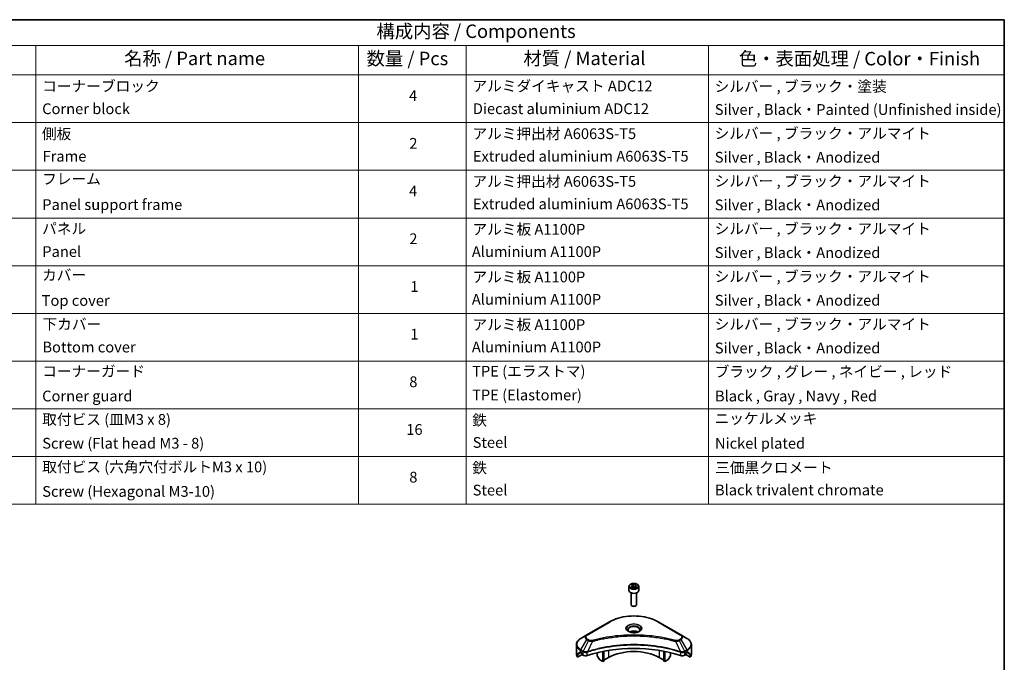
# Model space of a CAD drawing. Units: millimetres. Extents: x 0 to 7489, y 0 to 1264.
# Drawn here: x 624 to 1173, y 485 to 843 of the extents above; entities that cross this region are included whole.
import ezdxf

# ---------------------------------------------------------------- set-up
doc = ezdxf.new("R2010")
doc.units = ezdxf.units.MM
doc.header["$LTSCALE"] = 3
for name, color, linetype, lineweight in [('Border (ISO)', 7, 'Continuous', 35), ('Symbol (ISO)', 7, 'Continuous', 18), ('Visible (ISO)', 7, 'Continuous', 35), ('Visible Narrow (ISO)', 7, 'Continuous', 25)]:
    doc.layers.add(name, color=color, linetype=linetype, lineweight=lineweight)
doc.styles.add('Note Text (TK)', font='MS PGothic.ttf')
doc.styles.add('Note Text (TK2)', font='MS PGothic.ttf')

# ---------------------------------------------------------------- blocks, each defined once
blk = doc.blocks.new('図面枠 tk図枠')
at = {"layer": 'Border (ISO)'}
for p, q in [((14.5, 289), (405.5, 289)), ((405.5, 289), (405.5, 8))]:
    blk.add_line(p, q, dxfattribs=at)
blk = doc.blocks.new('テーブル22')
at = {"layer": 'Symbol (ISO)'}
for p, q in [((210.5, 289), (405.5, 289)), ((405.5, 289), (405.5, 284.18)), ((210.5, 284.18), (405.5, 284.18)), ((225.5, 284.18), (225.5, 278.74)), ((285.5, 284.18), (285.5, 278.74)), ((305.5, 284.18), (305.5, 278.74)), ((350.5, 284.18), (350.5, 278.74)), ((405.5, 284.18), (405.5, 278.74)), ((210.5, 278.74), (405.5, 278.74)), ((225.5, 278.74), (225.5, 198.95)), ((285.5, 278.74), (285.5, 198.95)), ((305.5, 278.74), (305.5, 198.95)), ((350.5, 278.74), (350.5, 198.95)), ((405.5, 278.74), (405.5, 198.95)), ((210.5, 269.87), (405.5, 269.87)), ((210.5, 261.01), (405.5, 261.01)), ((210.5, 252.14), (405.5, 252.14)), ((210.5, 243.28), (405.5, 243.28)), ((210.5, 234.41), (405.5, 234.41)), ((210.5, 225.55), (405.5, 225.55)), ((210.5, 216.68), (405.5, 216.68)), ((210.5, 207.81), (405.5, 207.81)), ((210.5, 198.95), (405.5, 198.95))]:
    blk.add_line(p, q, dxfattribs=at)
at = {"layer": 'Symbol (ISO)', "color": 7, "attachment_point": 7}
for s, insert, char_height, style in [('構成内容 / Components', (288.81, 284.82), 2.5, 'Note Text (TK)'), ('名称 / Part name', (241.92, 279.78), 2.5, 'Note Text (TK)'), ('数量 / Pcs', (286.97, 279.76), 2.5, 'Note Text (TK)'), ('材質 / Material', (316.12, 279.79), 2.5, 'Note Text (TK)'), ('色・表面処理 / Color・Finish', (356.15, 279.73), 2.5, 'Note Text (TK)'), ('コーナーブロック', (226.69, 275.03), 2, 'Note Text (TK2)'), ('アルミダイキャスト ADC12', (306.65, 275.05), 2, 'Note Text (TK2)'), ('シルバー , ブラック・塗装', (351.65, 274.98), 2, 'Note Text (TK2)'), ('4', (294.87, 273.26), 2, 'Note Text (TK2)'), ('Corner block', (226.68, 270.82), 2, 'Note Text (TK2)'), ('Diecast aluminium ADC12', (306.72, 270.83), 2, 'Note Text (TK2)'), ('Silver , Black・Painted (Unfinished inside)', (351.69, 270.68), 2, 'Note Text (TK2)'), ('側板', (226.62, 266.15), 2, 'Note Text (TK2)'), ('アルミ押出材 A6063S-T5', (306.65, 266.19), 2, 'Note Text (TK2)'), ('シルバー , ブラック・アルマイト', (351.65, 266.25), 2, 'Note Text (TK2)'), ('2', (294.92, 264.39), 2, 'Note Text (TK2)'), ('Frame', (226.76, 262), 2, 'Note Text (TK2)'), ('Extruded aluminium A6063S-T5', (306.72, 262), 2, 'Note Text (TK2)'), ('Silver , Black・Anodized', (351.69, 261.81), 2, 'Note Text (TK2)'), ('フレーム', (226.67, 257.77), 2, 'Note Text (TK2)'), ('アルミ押出材 A6063S-T5', (306.65, 257.32), 2, 'Note Text (TK2)'), ('シルバー , ブラック・アルマイト', (351.65, 257.38), 2, 'Note Text (TK2)'), ('4', (294.87, 255.53), 2, 'Note Text (TK2)'), ('Panel support frame', (226.7, 253.01), 2, 'Note Text (TK2)'), ('Extruded aluminium A6063S-T5', (306.72, 253.14), 2, 'Note Text (TK2)'), ('Silver , Black・Anodized', (351.69, 252.95), 2, 'Note Text (TK2)'), ('パネル', (226.67, 248.55), 2, 'Note Text (TK2)'), ('アルミ板 A1100P', (306.65, 248.42), 2, 'Note Text (TK2)'), ('シルバー , ブラック・アルマイト', (351.65, 248.52), 2, 'Note Text (TK2)'), ('2', (294.92, 246.66), 2, 'Note Text (TK2)'), ('Panel', (226.7, 244.28), 2, 'Note Text (TK2)'), ('Aluminium A1100P', (306.54, 244.27), 2, 'Note Text (TK2)'), ('Silver , Black・Anodized', (351.69, 244.08), 2, 'Note Text (TK2)'), ('カバー', (226.65, 239.91), 2, 'Note Text (TK2)'), ('アルミ板 A1100P', (306.65, 239.56), 2, 'Note Text (TK2)'), ('シルバー , ブラック・アルマイト', (351.65, 239.65), 2, 'Note Text (TK2)'), ('1', (295.1, 237.78), 2, 'Note Text (TK2)'), ('Aluminium A1100P', (306.54, 235.4), 2, 'Note Text (TK2)'), ('Silver , Black・Anodized', (351.69, 235.22), 2, 'Note Text (TK2)'), ('Top cover', (226.59, 235.19), 2, 'Note Text (TK2)'), ('下カバー', (226.74, 230.78), 2, 'Note Text (TK2)'), ('アルミ板 A1100P', (306.65, 230.69), 2, 'Note Text (TK2)'), ('シルバー , ブラック・アルマイト', (351.65, 230.78), 2, 'Note Text (TK2)'), ('1', (295.1, 228.92), 2, 'Note Text (TK2)'), ('Bottom cover', (226.72, 226.53), 2, 'Note Text (TK2)'), ('Aluminium A1100P', (306.54, 226.54), 2, 'Note Text (TK2)'), ('Silver , Black・Anodized', (351.69, 226.35), 2, 'Note Text (TK2)'), ('コーナーガード', (226.69, 222.04), 2, 'Note Text (TK2)'), ('TPE (エラストマ)', (306.59, 222.04), 2, 'Note Text (TK2)'), ('ブラック , グレー , ネイビー , レッド', (351.67, 221.97), 2, 'Note Text (TK2)'), ('8', (294.91, 220.08), 2, 'Note Text (TK2)'), ('Corner guard', (226.68, 217.43), 2, 'Note Text (TK2)'), ('TPE (Elastomer)', (306.59, 217.62), 2, 'Note Text (TK2)'), ('Black , Gray , Navy , Red', (351.72, 217.43), 2, 'Note Text (TK2)'), ('取付ビス (皿M3 x 8)', (226.69, 213.08), 2, 'Note Text (TK2)'), ('ニッケルメッキ', (351.65, 213.26), 2, 'Note Text (TK2)'), ('鉄', (306.62, 212.95), 2, 'Note Text (TK2)'), ('16', (294.35, 211.21), 2, 'Note Text (TK2)'), ('Screw (Flat head M3 - 8)', (226.69, 208.65), 2, 'Note Text (TK2)'), ('Steel', (306.69, 208.8), 2, 'Note Text (TK2)'), ('Nickel plated', (351.73, 208.64), 2, 'Note Text (TK2)'), ('取付ビス (六角穴付ボルトM3 x 10)', (226.69, 204.25), 2, 'Note Text (TK2)'), ('鉄', (306.62, 204.09), 2, 'Note Text (TK2)'), ('三価黒クロメート', (351.76, 204.12), 2, 'Note Text (TK2)'), ('8', (294.91, 202.35), 2, 'Note Text (TK2)'), ('Screw (Hexagonal M3-10)', (226.69, 199.7), 2, 'Note Text (TK2)'), ('Steel', (306.69, 199.94), 2, 'Note Text (TK2)'), ('Black trivalent chromate', (351.72, 199.97), 2, 'Note Text (TK2)')]:
    blk.add_mtext(s, dxfattribs=dict(at, insert=insert, char_height=char_height, style=style))

msp = doc.modelspace()

# ---------------------------------------------------------------- linework, layer by layer
at = {"layer": 'Visible (ISO)'}
for p, q in [((965.0673, 527.3881), (966.088, 527.9773)), ((965.4409, 526.5831), (965.0673, 527.3881)), ((966.088, 527.9773), (967.4822, 527.7617)), ((966.088, 526.9159), (966.088, 527.9773)), ((967.4822, 527.7617), (967.8557, 526.9567)), ((967.4822, 526.741), (967.4822, 527.7617)), ((963.7115, 526.9274), (963.7115, 524.7229)), ((964.9615, 523.3922), (964.9615, 516.8084)), ((966.8351, 526.3675), (965.4409, 526.5831)), ((967.8557, 526.9567), (966.8351, 526.3675)), ((967.9615, 523.3922), (967.9615, 516.8084)), ((969.2115, 526.9274), (969.2115, 524.7229)), ((965.6178, 516.0708), (965.4009, 516.196)), ((967.3053, 516.0708), (967.5222, 516.196)), ((952.923, 507.2717), (940.195, 499.9233)), ((992.728, 499.9233), (980.0001, 507.2717)), ((940.195, 499.9233), (936.8666, 498.0016)), ((996.0565, 498.0016), (992.728, 499.9233)), ((934.4199, 489.3686), (934.4199, 494.5067)), ((978.4585, 498.6163), (978.4585, 498.6161)), ((978.9381, 498.5518), (978.938, 498.5518)), ((983.6392, 497.7751), (983.6392, 497.7751)), ((998.5032, 489.3686), (998.5032, 494.5067)), ((935.0545, 487.5657), (935.0545, 489.11)), ((937.5323, 488.9962), (935.0545, 487.5657)), ((936.7631, 490.1851), (937.258, 489.8993)), ((937.4702, 489.5319), (937.4702, 489.2053)), ((937.6823, 488.8379), (938.0686, 488.6148)), ((939.584, 490.1808), (939.5839, 490.1807)), ((940.1806, 490.5252), (940.18, 490.5249)), ((945.9554, 491.9808), (945.9554, 491.9805)), ((945.9554, 490.0135), (945.9554, 488.7212)), ((949.1374, 492.8636), (949.1374, 492.8639)), ((949.1374, 492.6969), (949.1374, 492.6971)), ((949.1374, 485.082), (949.1374, 490.7313)), ((949.7031, 492.9771), (949.7031, 492.9774)), ((949.7031, 492.81), (949.7031, 492.8101)), ((949.7031, 485.4086), (949.7031, 490.8446)), ((983.22, 492.9738), (983.22, 492.9764)), ((983.22, 485.4086), (983.22, 490.8446)), ((983.7857, 492.8599), (983.7857, 492.8626)), ((983.7857, 485.082), (983.7857, 490.7313)), ((986.9676, 492.1419), (986.9676, 492.1396)), ((986.9676, 490.0135), (986.9676, 488.7212)), ((992.7429, 490.525), (992.7427, 490.5251)), ((993.3395, 490.1806), (993.3391, 490.1808)), ((994.8544, 488.6148), (995.2408, 488.8379)), ((997.8685, 487.5657), (995.3908, 488.9962)), ((995.4529, 489.2053), (995.4529, 489.5319)), ((995.6651, 489.8993), (996.16, 490.1851)), ((997.8685, 489.11), (997.8685, 487.5657)), ((947.2661, 486.282), (946.059, 488.3727)), ((949.1374, 485.082), (947.5161, 486.0181)), ((949.7031, 485.4086), (949.1374, 485.082)), ((952.3194, 487.3274), (949.7031, 485.8168)), ((983.22, 485.8168), (980.6037, 487.3274)), ((983.7857, 485.082), (983.22, 485.4086)), ((985.407, 486.0181), (983.7857, 485.082)), ((986.8641, 488.3727), (985.657, 486.282))]:
    msp.add_line(p, q, dxfattribs=at)
for centre, major_axis, ratio, start_param, end_param in [((966.4615, 524.7229), (2.75, 0), 0.57735027, 3.14159265, 6.28318531), ((966.4615, 516.8084), (1.5, 0), 0.57735027, 3.14159265, 6.28318531), ((966.4615, 516.5579), (1.1933, 0), 0.57735027, 3.92699082, 5.49778714), ((966.4615, 500.228), (-3.25, 0), 0.57735027, 3.93687189, 5.48790607), ((966.4615, 500.228), (-1.75, 0), 0.57735027, 4.41498985, 5.00978811), ((966.4615, 500.228), (3.25, 0), 0.57735027, 3.62692282, 3.62701417), ((966.4615, 500.228), (1.75, 0), 0.57735027, 4.11749573, 4.1188907), ((966.4615, 500.228), (1.75, 0), 0.57735027, 5.3052252, 5.30646342), ((966.4615, 500.228), (3.25, 0), 0.57735027, 5.7971013, 5.79715332), ((942.4199, 489.3686), (-8, 0), 0.57735027, 0, 0.40100139), ((942.4199, 493.941), (-7.9882, -5.5845), 0.07779162, 5.61090462, 5.81849498), ((942.4199, 493.941), (-7.9882, -5.5845), 0.07779162, 5.51726778, 5.61090462), ((942.4199, 493.4511), (8, 0), 0.57735027, 3.88203974, 3.92699082), ((937.258, 489.6544), (-0.15, 0.2598), 0.57735027, 3.92699082, 5.49778714), ((937.6823, 489.0828), (-0.15, 0.2598), 0.57735027, 0.78539816, 2.35619449), ((939.4829, 489.4313), (2, 0), 0.57735027, 3.92699082, 5.23553198), ((966.4615, 462.4242), (52, 0), 0.57735027, 1.04765332, 2.09393933), ((946.309, 488.5171), (-0.25, 0.433), 0.57735027, 0.78539816, 1.57079633), ((966.4615, 479.1624), (-20, 0), 0.57735027, 3.92699082, 5.49778714), ((986.6141, 488.5171), (-0.25, -0.433), 0.57735027, 1.57079633, 2.35619449), ((993.4402, 489.4313), (2, 0), 0.57735027, 4.18924598, 5.49778714), ((995.2408, 489.0828), (-0.15, -0.2598), 0.57735027, 0.78539816, 2.35619449), ((995.6651, 489.6544), (-0.15, -0.2598), 0.57735027, 3.92699082, 5.49778714), ((990.5032, 493.4511), (8, 0), 0.57735027, 5.49778714, 5.54273822), ((990.5032, 493.941), (-7.9882, 5.5845), 0.07779162, 3.81387335, 3.90751018), ((990.5032, 493.941), (-7.9882, 5.5845), 0.07779162, 3.60628298, 3.81387335), ((990.5032, 489.3686), (8, 0), 0.57735027, 5.88218392, 6.28318531), ((947.5161, 486.4263), (-0.25, 0.433), 0.57735027, 1.57079633, 2.35619449), ((985.407, 486.4263), (-0.25, -0.433), 0.57735027, 0.78539816, 1.57079633)]:
    msp.add_ellipse(centre, major_axis=major_axis, ratio=ratio, start_param=start_param, end_param=end_param, dxfattribs=at)
for points, knots in [([(963.7115, 526.9274), (963.7115, 527.0988), (963.752, 527.2694), (963.9072, 527.5986), (964.0272, 527.755), (964.3435, 528.0493), (964.5482, 528.1827), (965.0167, 528.4047), (965.2824, 528.4916), (965.8417, 528.6089), (966.135, 528.6397), (966.7214, 528.6439), (967.0144, 528.6176), (967.5746, 528.5097), (967.8415, 528.4279), (968.3247, 528.2123), (968.5408, 528.0781), (968.8915, 527.765), (969.0286, 527.5866), (969.1774, 527.2422), (969.2115, 527.0851), (969.2115, 526.9274)], [2.35619449, 2.35619449, 2.35619449, 2.35619449, 2.62198886, 2.62198886, 2.91161337, 2.91161337, 3.23970828, 3.23970828, 3.57841915, 3.57841915, 3.91455234, 3.91455234, 4.24911174, 4.24911174, 4.58502719, 4.58502719, 4.92367944, 4.92367944, 5.25327908, 5.25327908, 5.49778714, 5.49778714, 5.49778714, 5.49778714]), ([(952.923, 507.2717), (954.3538, 508.0978), (956.0015, 508.788), (959.5757, 509.8395), (961.5018, 510.2004), (965.4505, 510.5615), (967.4726, 510.5615), (971.4213, 510.2004), (973.3473, 509.8395), (976.9216, 508.788), (978.5693, 508.0978), (980.0001, 507.2717)], [3.14159265, 3.14159265, 3.14159265, 3.14159265, 3.45575192, 3.45575192, 3.76991118, 3.76991118, 4.08407045, 4.08407045, 4.39822972, 4.39822972, 4.71238898, 4.71238898, 4.71238898, 4.71238898]), ([(963.8357, 501.7176), (963.802, 501.7416), (963.7697, 501.766), (963.6444, 501.8656), (963.563, 501.9427), (963.4273, 502.0966), (963.3728, 502.1732), (963.2888, 502.3225), (963.2592, 502.395), (963.2206, 502.5356), (963.2115, 502.6037), (963.2115, 502.6717)], [1.676424822, 1.676424822, 1.676424822, 1.676424822, 1.727875959, 1.727875959, 1.884955592, 1.884955592, 2.042035225, 2.042035225, 2.199114857, 2.199114857, 2.35619449, 2.35619449, 2.35619449, 2.35619449]), ([(963.5599, 501.8625), (963.8364, 501.7028), (964.1632, 501.5626), (964.8878, 501.3413), (965.2864, 501.2608), (966.1143, 501.1717), (966.5438, 501.1638), (967.3853, 501.2228), (967.7972, 501.2899), (968.5565, 501.489), (968.9041, 501.6207), (969.2581, 501.8034), (969.3115, 501.8326), (969.3632, 501.8625)], [4.71238898, 4.71238898, 4.71238898, 4.71238898, 5.01119213, 5.01119213, 5.31351931, 5.31351931, 5.61874121, 5.61874121, 5.92425149, 5.92425149, 6.22732827, 6.22732827, 6.28318531, 6.28318531, 6.28318531, 6.28318531]), ([(969.7115, 502.6717), (969.7115, 502.6037), (969.7025, 502.5356), (969.6639, 502.395), (969.6343, 502.3225), (969.5503, 502.1732), (969.4958, 502.0966), (969.36, 501.9427), (969.2787, 501.8656), (969.1534, 501.766), (969.121, 501.7416), (969.0874, 501.7176)], [5.497787144, 5.497787144, 5.497787144, 5.497787144, 5.654866776, 5.654866776, 5.811946409, 5.811946409, 5.969026042, 5.969026042, 6.126105674, 6.126105674, 6.177556812, 6.177556812, 6.177556812, 6.177556812]), ([(936.8666, 498.0016), (936.5693, 497.8299), (936.293, 497.6435), (935.7894, 497.2433), (935.562, 497.0295), (935.1629, 496.5773), (934.9913, 496.3388), (934.7112, 495.8412), (934.6029, 495.582), (934.4572, 495.0508), (934.4199, 494.7788), (934.4199, 494.5067)], [3.141592654, 3.141592654, 3.141592654, 3.141592654, 3.298672286, 3.298672286, 3.455751919, 3.455751919, 3.612831552, 3.612831552, 3.769911184, 3.769911184, 3.926990817, 3.926990817, 3.926990817, 3.926990817]), ([(998.5032, 494.5067), (998.5032, 494.7788), (998.4659, 495.0508), (998.3202, 495.582), (998.2119, 495.8412), (997.9318, 496.3388), (997.7601, 496.5773), (997.3611, 497.0295), (997.1337, 497.2433), (996.6301, 497.6435), (996.3538, 497.8299), (996.0565, 498.0016)], [0.785398163, 0.785398163, 0.785398163, 0.785398163, 0.942477796, 0.942477796, 1.099557429, 1.099557429, 1.256637061, 1.256637061, 1.413716694, 1.413716694, 1.570796327, 1.570796327, 1.570796327, 1.570796327]), ([(935.0841, 489.2271), (935.0762, 489.2194), (935.0693, 489.2074), (935.0578, 489.1699), (935.0545, 489.1413), (935.0545, 489.11)], [-0.0201957606, -0.0201957606, -0.0201957606, -0.0201957606, -0.0114837322, -0.0114837322, 0, 0, 0, 0]), ([(936.5146, 490.3352), (936.4891, 490.3512), (936.4622, 490.3624), (936.413, 490.3693), (936.3908, 490.3652), (936.3691, 490.3526), (936.3651, 490.3499), (936.3613, 490.3467)], [-0.0452461794, -0.0452461794, -0.0452461794, -0.0452461794, -0.0339249805, -0.0339249805, -0.0226037816, -0.0226037816, -0.0199303713, -0.0199303713, -0.0199303713, -0.0199303713]), ([(996.5618, 490.3467), (996.5579, 490.3499), (996.5539, 490.3527), (996.5323, 490.3652), (996.51, 490.3693), (996.4609, 490.3623), (996.434, 490.3512), (996.4085, 490.3352)], [-0.0705290281, -0.0705290281, -0.0705290281, -0.0705290281, -0.0678449297, -0.0678449297, -0.056529226, -0.056529226, -0.0452135224, -0.0452135224, -0.0452135224, -0.0452135224]), ([(997.8685, 489.11), (997.8685, 489.1407), (997.8654, 489.1689), (997.8541, 489.2069), (997.8471, 489.2192), (997.839, 489.2271)], [-0.0932612826, -0.0932612826, -0.0932612826, -0.0932612826, -0.0819853568, -0.0819853568, -0.0730776319, -0.0730776319, -0.0730776319, -0.0730776319])]:
    msp.add_open_spline(points, degree=3, knots=knots, dxfattribs=at)
for points, weights in [([(966.088, 526.9159), (965.8375, 526.6878), (965.6203, 526.5554)], [2.47907954222, 2.65359322647, 2.66928636516]), ([(967.4004, 526.6938), (966.7535, 526.6505), (966.088, 526.9159)], [1.01523736138, 1.14666441016, 1])]:
    msp.add_rational_spline(points, weights, degree=2, dxfattribs=at)
at = {"layer": 'Visible Narrow (ISO)'}
for p, q in [((940.445, 499.8985), (953.173, 507.247)), ((979.7501, 507.247), (992.478, 499.8985)), ((936.8666, 491.5892), (940.195, 497.3542)), ((941.1405, 496.8083), (938.1613, 490.8417)), ((940.195, 497.3542), (941.1405, 496.8083)), ((941.3905, 497.0723), (940.445, 497.6181)), ((943.3159, 496.3856), (940.532, 490.5765)), ((942.4258, 496.4233), (942.4259, 496.4233)), ((945.7524, 497.0081), (945.7527, 497.0083)), ((983.7857, 497.7466), (983.7857, 497.7466)), ((989.6072, 496.3856), (992.3911, 490.5765)), ((990.4972, 496.4233), (990.4974, 496.4233)), ((992.478, 497.6181), (991.5326, 497.0723)), ((991.7826, 496.8083), (992.728, 497.3542)), ((991.7826, 496.8083), (994.7618, 490.8417)), ((992.728, 497.3542), (996.0565, 491.5892)), ((935.0545, 489.11), (936.8399, 490.1408)), ((936.7532, 490.1908), (935.0841, 489.2271)), ((935.8994, 489.9586), (936.5323, 490.324)), ((936.3613, 490.3467), (936.3865, 490.3613)), ((936.7631, 490.1851), (936.7631, 491.2407)), ((936.7631, 491.2407), (938.0578, 490.4932)), ((938.1613, 490.8417), (936.8666, 491.5892)), ((938.0686, 490.4869), (938.0686, 488.6148)), ((940.4821, 488.4311), (940.4821, 490.3958)), ((952.3194, 491.3148), (952.3194, 487.3274)), ((980.6037, 493.4475), (980.6037, 493.4468)), ((980.6037, 491.3148), (980.6037, 487.3274)), ((992.441, 490.3958), (992.441, 488.4311)), ((996.0565, 491.5892), (994.7618, 490.8417)), ((994.8544, 488.6148), (994.8544, 490.4869)), ((994.8653, 490.4932), (996.16, 491.2407)), ((996.0832, 490.1408), (997.8685, 489.11)), ((996.16, 490.1851), (996.16, 491.2407)), ((997.839, 489.2271), (996.1699, 490.1908)), ((996.3908, 490.324), (997.0237, 489.9586)), ((996.5366, 490.3613), (996.5618, 490.3467))]:
    msp.add_line(p, q, dxfattribs=at)
for centre, major_axis in [((966.4615, 527.1724), (2.45, 0)), ((966.4615, 503.6573), (-4.4571, 0))]:
    msp.add_ellipse(centre, major_axis=major_axis, ratio=0.57735027, dxfattribs=at)
for centre, major_axis, ratio, start_param, end_param in [((966.4615, 526.9274), (-2.75, 0), 0.57735027, 0, 3.14159265), ((953.173, 506.8387), (-0.25, 0.433), 0.57735027, 5.49778714, 6.28318531), ((966.4615, 499.5748), (18.7929, 0), 0.57735027, 0.78539816, 2.35619449), ((966.4615, 503.5377), (-4.1036, 0), 0.57735027, 2.35619449, 7.06858347), ((966.4615, 502.9604), (3.3964, 0), 0.57735027, 5.59811367, 10.10984959), ((979.7501, 506.8387), (0.25, 0.433), 0.57735027, 0, 0.78539816), ((942.4199, 498.6387), (-3.1464, 0), 0.57735027, 5.49778714, 7.06858347), ((942.4199, 498.7583), (-2.7929, 0), 0.57735027, 5.49778714, 7.06858347), ((940.445, 499.4903), (-0.25, 0.433), 0.57735027, 5.49778714, 6.28318531), ((966.4615, 502.6717), (-3.25, 0), 0.57735027, 3.14159265, 6.28318531), ((992.478, 499.4903), (0.25, 0.433), 0.57735027, 0, 0.78539816), ((990.5032, 498.7583), (2.7929, 0), 0.57735027, 5.49778714, 7.06858347), ((990.5032, 498.6387), (3.1464, 0), 0.57735027, 5.49778714, 7.06858347), ((942.4199, 494.5067), (-8, 0), 0.57735027, 0, 0.78539816), ((942.4199, 494.7954), (-7.8536, 0), 0.57735027, 5.49778714, 7.06858347), ((940.445, 497.2099), (-0.25, -0.433), 0.57735027, 3.92699082, 4.71238898), ((941.3905, 496.664), (-0.25, -0.433), 0.57735027, 3.92699082, 4.71238898), ((943.1185, 496.463), (0.1326, -0.4821), 0.35119009, 1.31403463, 2.47714191), ((989.8046, 496.463), (-0.1326, -0.4821), 0.35119009, 3.8060434, 4.96915068), ((991.5326, 496.664), (0.25, -0.433), 0.57735027, 1.57079633, 2.35619449), ((992.478, 497.2099), (0.25, -0.433), 0.57735027, 1.57079633, 2.35619449), ((990.5032, 494.7954), (7.8536, 0), 0.57735027, 5.49778714, 7.06858347), ((990.5032, 494.5067), (8, 0), 0.57735027, 5.49778714, 6.28318531), ((937.1166, 491.4449), (-0.25, -0.433), 0.57735027, 4.71238898, 5.49778714), ((938.4113, 490.6974), (0.25, 0.433), 0.57735027, 1.57079633, 2.35619449), ((938.1783, 489.3505), (0.842, -1.2173), 0.50851241, 2.30986305, 2.32032383), ((938.4222, 490.691), (-0.2535, -0.431), 0.57192456, 4.71650889, 5.50242059), ((938.5152, 488.7525), (1.3734, -2.1953), 0.47714906, 2.42080406, 2.42868471), ((940.2323, 490.6458), (-0.2123, 0.4527), 0.32125202, 3.98495359, 4.38504538), ((940.2978, 490.6724), (0.1573, -0.4746), 0.40712817, 0.88674396, 1.23511653), ((992.6253, 490.6724), (0.1573, 0.4746), 0.40712817, 1.90647612, 2.25484869), ((992.6908, 490.6458), (-0.2123, -0.4527), 0.32125202, 5.03973231, 5.43982437), ((994.408, 488.7531), (1.3732, 2.1946), 0.47715929, 0.71303098, 0.72091287), ((994.5009, 490.691), (-0.2535, 0.431), 0.57192456, 3.92235737, 4.70826907), ((994.5118, 490.6974), (0.25, -0.433), 0.57735027, 0.78539816, 1.57079633), ((994.7448, 489.3505), (0.842, 1.2172), 0.50851095, 0.82129852, 0.83175967), ((995.8065, 491.4449), (-0.25, 0.433), 0.57735027, 3.92699082, 4.71238898)]:
    msp.add_ellipse(centre, major_axis=major_axis, ratio=ratio, start_param=start_param, end_param=end_param, dxfattribs=at)
for points, knots in [([(989.8046, 496.8712), (988.7672, 497.1566), (986.6615, 497.6898), (982.341, 498.5994), (976.7692, 499.4354), (967.631, 500.1106), (958.3826, 499.7708), (950.5821, 498.5991), (946.2615, 497.6899), (944.1558, 497.1566), (943.1185, 496.8712)], [0, 0, 0, 0, 0.34472946, 0.68945893, 1.37891786, 2.06837678, 3.44729464, 4.13675357, 4.48148303, 4.82621249, 4.82621249, 4.82621249, 4.82621249]), ([(992.3911, 490.5765), (987.8991, 492.0608), (978.1769, 494.2738), (962.5274, 494.9439), (949.7822, 493.2709), (942.778, 491.3187), (940.532, 490.5765)], [-5.47772979, -5.47772979, -5.47772979, -5.47772979, -3.91266414, -2.34759848, -0.78253283, 0, 0, 0, 0]), ([(940.5469, 490.4221), (942.7868, 491.1647), (945.1229, 491.8101), (947.5292, 492.3521), (952.3417, 493.4361), (957.4368, 494.1042), (962.5897, 494.3259), (967.7425, 494.5477), (972.9532, 494.3231), (977.9917, 493.663), (983.0301, 493.0029), (987.8963, 491.9072), (992.3761, 490.4221)], [0, 0, 0, 0, 0.78253283, 0.78253283, 0.78253283, 2.34759848, 2.34759848, 2.34759848, 3.91266414, 3.91266414, 3.91266414, 5.47772979, 5.47772979, 5.47772979, 5.47772979]), ([(941.1405, 496.8083), (941.2935, 496.721), (941.5197, 496.6303), (941.7066, 496.5734), (941.7677, 496.5549), (941.8272, 496.5384), (941.8868, 496.5234), (942.0124, 496.4918), (942.1377, 496.4653), (942.2873, 496.4424), (942.4019, 496.4248), (942.5193, 496.4113), (942.6386, 496.4016), (942.6901, 496.3974), (942.7419, 496.3939), (942.7939, 496.3912), (942.9665, 496.3819), (943.1422, 496.3801), (943.3159, 496.3856)], [-0.187504168, -0.187504168, -0.187504168, -0.187504168, -0.134326228, -0.134326228, -0.134326228, -0.116955095, -0.116955095, -0.116955095, -0.080358929, -0.080358929, -0.080358929, -0.0522949, -0.0522949, -0.0522949, -0.040179465, -0.040179465, -0.040179465, 0, 0, 0, 0]), ([(943.1185, 496.8712), (942.9976, 496.838), (942.7378, 496.7946), (942.1066, 496.7931), (941.6431, 496.9264), (941.3905, 497.0723)], [0, 0, 0, 0, 0.040179465, 0.080358929, 0.187504168, 0.187504168, 0.187504168, 0.187504168]), ([(943.3159, 496.3856), (943.3393, 496.3918), (943.3626, 496.3981), (943.386, 496.4043), (943.5237, 496.4411), (943.7249, 496.4946), (943.8542, 496.5285), (943.9355, 496.5498), (944.0005, 496.5667), (944.0722, 496.5853), (944.1053, 496.5939), (944.1401, 496.603), (944.1803, 496.6134), (944.758, 496.7634), (945.3638, 496.9153), (945.931, 497.051), (946.1018, 497.0919), (946.2728, 497.1322), (946.4493, 497.1731), (947.5048, 497.4179), (948.5762, 497.6422), (949.6586, 497.8469), (950.5615, 498.0176), (951.4784, 498.1761), (952.3969, 498.3193), (953.6806, 498.5193), (954.9662, 498.6901), (956.2701, 498.835), (957.9839, 499.0254), (959.7205, 499.1704), (961.4599, 499.2638), (964.2605, 499.414), (967.0709, 499.4353), (969.877, 499.3333), (970.4066, 499.3141), (970.9354, 499.2905), (971.4635, 499.2622), (973.2032, 499.169), (974.9371, 499.0256), (976.6532, 498.835), (977.9572, 498.6901), (979.2429, 498.5194), (980.5266, 498.3193), (981.445, 498.1762), (982.3616, 498.0176), (983.2643, 497.8469), (984.3467, 497.6421), (985.418, 497.4178), (986.4738, 497.1731), (986.5601, 497.1531), (986.6462, 497.133), (986.7323, 497.1127), (986.8168, 497.0929), (986.9013, 497.0728), (986.9856, 497.0527), (987.0684, 497.0329), (987.151, 497.0131), (987.2336, 496.9931), (987.3145, 496.9735), (987.3954, 496.9538), (987.4762, 496.934), (987.5551, 496.9147), (987.634, 496.8952), (987.7129, 496.8757), (987.7898, 496.8566), (987.8666, 496.8375), (987.9434, 496.8182), (988.0154, 496.8002), (988.0873, 496.7821), (988.1592, 496.7639), (988.2314, 496.7456), (988.3036, 496.7273), (988.3757, 496.7088), (988.445, 496.6911), (988.5143, 496.6733), (988.5836, 496.6555), (988.6436, 496.64), (988.7037, 496.6244), (988.7637, 496.6089), (988.826, 496.5927), (988.8882, 496.5764), (988.9504, 496.5601), (989.0076, 496.5452), (989.0648, 496.5301), (989.1219, 496.515), (989.2306, 496.4864), (989.3072, 496.4664), (989.4324, 496.4327), (989.4758, 496.421), (989.5226, 496.4083), (989.5602, 496.3982), (989.5758, 496.394), (989.5915, 496.3898), (989.6072, 496.3856)], [-4.82621249, -4.82621249, -4.82621249, -4.82621249, -4.81844842, -4.81844842, -4.81844842, -4.77269349, -4.77269349, -4.77269349, -4.74390962, -4.74390962, -4.74390962, -4.73061692, -4.73061692, -4.73061692, -4.53913686, -4.53913686, -4.53913686, -4.48148303, -4.48148303, -4.48148303, -4.13675357, -4.13675357, -4.13675357, -3.84919093, -3.84919093, -3.84919093, -3.44729464, -3.44729464, -3.44729464, -2.91901319, -2.91901319, -2.91901319, -2.06837678, -2.06837678, -2.06837678, -1.90783066, -1.90783066, -1.90783066, -1.37891786, -1.37891786, -1.37891786, -0.97698999, -0.97698999, -0.97698999, -0.68945893, -0.68945893, -0.68945893, -0.34472946, -0.34472946, -0.34472946, -0.31656511, -0.31656511, -0.31656511, -0.28890509, -0.28890509, -0.28890509, -0.26177095, -0.26177095, -0.26177095, -0.23519152, -0.23519152, -0.23519152, -0.20920511, -0.20920511, -0.20920511, -0.18386262, -0.18386262, -0.18386262, -0.16011563, -0.16011563, -0.16011563, -0.13625792, -0.13625792, -0.13625792, -0.11332385, -0.11332385, -0.11332385, -0.09343365, -0.09343365, -0.09343365, -0.07279556, -0.07279556, -0.07279556, -0.05381314, -0.05381314, -0.05381314, -0.01773212, -0.01773212, -0.01773212, -0.00521417, -0.00521417, -0.00521417, 0, 0, 0, 0]), ([(989.6072, 496.3856), (989.77, 496.3804), (989.9371, 496.3817), (990.098, 496.3894), (990.1659, 496.3927), (990.2333, 496.3972), (990.3008, 496.4029), (990.4261, 496.4135), (990.5496, 496.4283), (990.6696, 496.4475), (990.7674, 496.4632), (990.8629, 496.4819), (990.9561, 496.5033), (991.1039, 496.5373), (991.2266, 496.573), (991.3567, 496.6185), (991.5004, 496.6687), (991.6608, 496.74), (991.7826, 496.8083)], [-0.187502416, -0.187502416, -0.187502416, -0.187502416, -0.149825893, -0.149825893, -0.149825893, -0.133930297, -0.133930297, -0.133930297, -0.104414332, -0.104414332, -0.104414332, -0.080358178, -0.080358178, -0.080358178, -0.04217927, -0.04217927, -0.04217927, 0, 0, 0, 0]), ([(991.5326, 497.0723), (991.3432, 496.9629), (990.949, 496.826), (990.3201, 496.7792), (989.9658, 496.8269), (989.8046, 496.8712)], [0, 0, 0, 0, 0.080358178, 0.133930297, 0.187502416, 0.187502416, 0.187502416, 0.187502416]), ([(938.0686, 490.4869), (938.422, 490.28), (938.9128, 490.1635), (939.4104, 490.1727), (939.7837, 490.1795), (940.1607, 490.256), (940.4821, 490.3958)], [-0.196787795, -0.196787795, -0.196787795, -0.196787795, -0.084337626, -0.084337626, -0.084337626, 0, 0, 0, 0]), ([(940.4382, 490.5649), (940.2374, 490.5274), (940.0258, 490.5036), (939.817, 490.4957), (939.6756, 490.4903), (939.5345, 490.4923), (939.3949, 490.5019), (939.2654, 490.5109), (939.1417, 490.5258), (939.0219, 490.5468), (938.7152, 490.6006), (938.4088, 490.702), (938.1747, 490.8342)], [0, 0, 0, 0, 0.05028531, 0.05028531, 0.05028531, 0.084337626, 0.084337626, 0.084337626, 0.115936047, 0.115936047, 0.115936047, 0.196787795, 0.196787795, 0.196787795, 0.196787795]), ([(992.441, 490.3958), (992.6553, 490.3026), (992.8935, 490.237), (993.1397, 490.2021), (993.3858, 490.1672), (993.6396, 490.163), (993.883, 490.1884), (994.2481, 490.2264), (994.5894, 490.3317), (994.8544, 490.4869)], [-0.196787795, -0.196787795, -0.196787795, -0.196787795, -0.140562711, -0.140562711, -0.140562711, -0.084337626, -0.084337626, -0.084337626, 0, 0, 0, 0]), ([(994.7484, 490.8342), (994.6036, 490.7524), (994.4309, 490.6806), (994.252, 490.6278), (994.1295, 490.5916), (994.0024, 490.563), (993.8676, 490.541), (993.7513, 490.5219), (993.6318, 490.5085), (993.5105, 490.5008), (993.4012, 490.4939), (993.2902, 490.4918), (993.1791, 490.4939), (993.0893, 490.4956), (992.9995, 490.5003), (992.9101, 490.5078), (992.7665, 490.5198), (992.6232, 490.539), (992.4849, 490.5649)], [0, 0, 0, 0, 0.050060504, 0.050060504, 0.050060504, 0.084337626, 0.084337626, 0.084337626, 0.113903258, 0.113903258, 0.113903258, 0.140562711, 0.140562711, 0.140562711, 0.162131477, 0.162131477, 0.162131477, 0.196787795, 0.196787795, 0.196787795, 0.196787795])]:
    msp.add_open_spline(points, degree=3, knots=knots, dxfattribs=at)
for points in [[(940.532, 490.5765), (940.4997, 490.5748), (940.4685, 490.5706), (940.4382, 490.5649)], [(940.4821, 490.3958), (940.5035, 490.4059), (940.5252, 490.4149), (940.5469, 490.4221)], [(992.3761, 490.4221), (992.3979, 490.4149), (992.4195, 490.4059), (992.441, 490.3958)], [(992.4849, 490.5649), (992.4546, 490.5705), (992.4234, 490.5748), (992.3911, 490.5765)]]:
    msp.add_open_spline(points, degree=3, dxfattribs=at)

# ---------------------------------------------------------------- block references
at = {"xscale": 3, "yscale": 3, "zscale": 3}
for name in ['図面枠 tk図枠', 'テーブル22']:
    msp.add_blockref(name, (-43.5, -24), dxfattribs=at)

doc.saveas('drawing.dxf')
